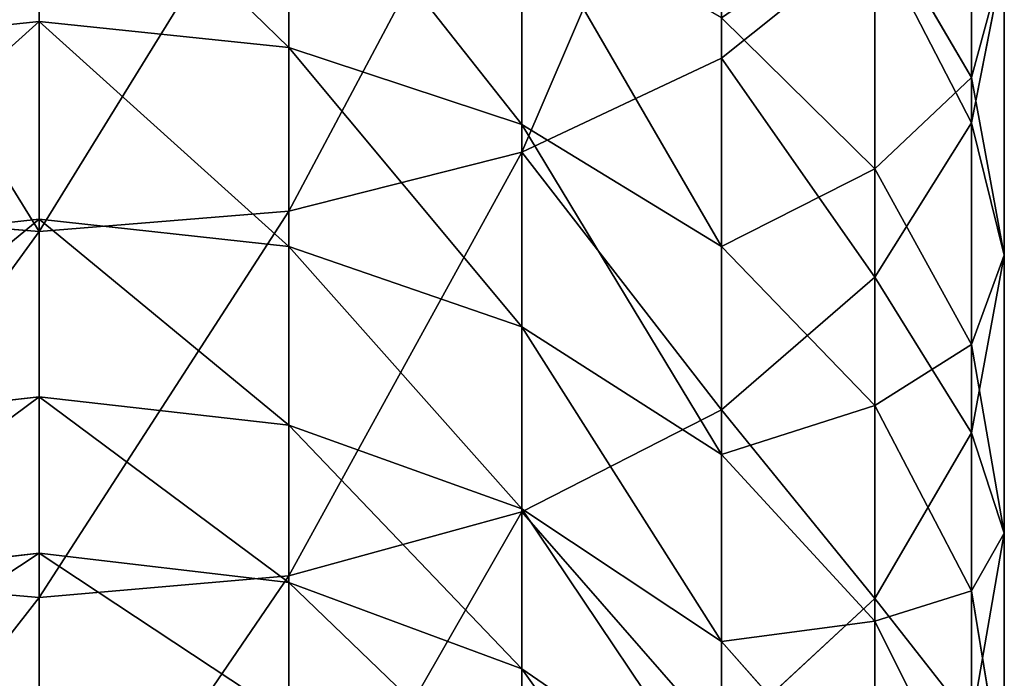
# Model space of a CAD drawing. Units: inches. Extents: x 0 to 300, y -50 to 223.
# Drawn here: x 52 to 53, y 42 to 42 of the extents above; entities that cross this region are included whole.
import ezdxf

# ---------------------------------------------------------------- set-up
doc = ezdxf.new("R2010")
doc.units = ezdxf.units.IN
doc.header["$MEASUREMENT"] = 0
doc.layers.get('0').update_dxf_attribs({"true_color": 0x7d7e84})

msp = doc.modelspace()

# ---------------------------------------------------------------- linework, layer by layer
for p, q in [((53.0283, 42.2528, 194.9232), (53.0283, 42.6702, 195.2346)), ((52.8036, 42.147, 195.0555), (52.8036, 42.5736, 195.3737)), ((53.3092, 42.2308, 193.5097), (53.3092, 42.5529, 193.8258)), ((53.3092, 42.1801, 194.2323), (53.3092, 42.5511, 194.5502)), ((52.261, 42.5379, 192.6676), (52.261, 42.2939, 192.3531)), ((52.5418, 42.0805, 195.1386), (52.5418, 42.5128, 195.4611)), ((52.5418, 42.2645, 192.3744), (52.5418, 42.51, 192.6908)), ((52.261, 42.0578, 195.1669), (52.261, 42.4921, 195.4909)), ((52.8036, 42.1782, 192.4368), (52.8036, 42.4282, 192.7589)), ((53.2007, 42.1283, 193.0082), (53.2007, 42.4168, 193.3324)), ((53.2007, 42.0064, 194.4217), (53.2007, 42.3906, 194.7509)), ((53.3461, 42.0311, 193.6999), (53.3461, 42.3665, 194.029)), ((52.261, 42.2939, 192.3531), (52.261, 42.0716, 192.0229)), ((53.0283, 42.041, 192.536), (53.0283, 42.2979, 192.8671)), ((52.5418, 42.0408, 192.0422), (52.5418, 42.2645, 192.3744)), ((53.0283, 41.8573, 194.5844), (53.0283, 42.2528, 194.9232)), ((53.3092, 41.9306, 193.1726), (53.3092, 42.2308, 193.5097)), ((52.8036, 41.9505, 192.0986), (52.8036, 42.1782, 192.4368)), ((53.3092, 41.8314, 193.8901), (53.3092, 42.1801, 194.2323)), ((52.8036, 41.7428, 194.7092), (52.8036, 42.147, 195.0555)), ((53.2007, 41.8622, 192.6654), (53.2007, 42.1283, 193.0082)), ((52.261, 42.0716, 192.0229), (52.261, 41.8721, 191.6785)), ((52.5418, 41.6709, 194.7877), (52.5418, 42.0805, 195.1386)), ((52.261, 41.6463, 194.8144), (52.261, 42.0578, 195.1669)), ((52.5418, 41.8401, 191.6956), (52.5418, 42.0408, 192.0422)), ((53.0283, 41.807, 192.1884), (53.0283, 42.041, 192.536)), ((53.3461, 41.7186, 193.3489), (53.3461, 42.0311, 193.6999)), ((53.2007, 41.6453, 194.0674), (53.2007, 42.0064, 194.4217)), ((52.8036, 41.7462, 191.7458), (52.8036, 41.9505, 192.0986)), ((53.3092, 41.6539, 192.816), (53.3092, 41.9306, 193.1726)), ((52.261, 41.8721, 191.6785), (52.261, 41.6963, 191.3213)), ((53.2007, 41.6198, 192.3054), (53.2007, 41.8622, 192.6654)), ((53.0283, 41.4855, 194.2197), (53.0283, 41.8573, 194.5844)), ((52.5418, 41.6632, 191.3363), (52.5418, 41.8401, 191.6956)), ((53.3092, 41.5065, 193.5253), (53.3092, 41.8314, 193.8901)), ((53.0283, 41.5969, 191.8257), (53.0283, 41.807, 192.1884)), ((52.8036, 41.5661, 191.38), (52.8036, 41.7462, 191.7458)), ((52.8036, 41.3629, 194.3365), (52.8036, 41.7428, 194.7092)), ((53.3461, 41.4305, 192.9776), (53.3461, 41.7186, 193.3489)), ((52.261, 41.6963, 191.3213), (52.261, 41.5449, 190.9532)), ((52.5418, 41.2858, 194.4099), (52.5418, 41.6709, 194.7877)), ((52.5418, 41.5109, 190.9658), (52.5418, 41.6632, 191.3363)), ((53.3092, 41.4019, 192.4416), (53.3092, 41.6539, 192.816)), ((52.261, 41.2596, 194.4349), (52.261, 41.6463, 194.8144)), ((53.2007, 41.3089, 193.6896), (53.2007, 41.6453, 194.0674)), ((53.2007, 41.4023, 191.9298), (53.2007, 41.6198, 192.3054)), ((53.0283, 41.4118, 191.4497), (53.0283, 41.5969, 191.8257)), ((52.8036, 41.4111, 191.003), (52.8036, 41.5661, 191.38))]:
    msp.add_line(p, q)
at = {"color": 9, "true_color": 0xc6c6c6}
for p, q in [((53.3092, 42.2308, 193.5097), (53.2007, 42.4168, 193.3324)), ((53.0283, 42.2528, 194.9232), (53.2007, 42.3906, 194.7509)), ((53.3092, 42.1801, 194.2323), (53.3461, 42.3665, 194.029)), ((52.261, 42.2939, 192.3531), (51.9801, 42.2645, 192.3744)), ((52.5418, 42.2645, 192.3744), (52.261, 42.2939, 192.3531)), ((53.2007, 42.1283, 193.0082), (53.0283, 42.2979, 192.8671)), ((52.8036, 42.1782, 192.4368), (52.5418, 42.2645, 192.3744)), ((52.8036, 42.147, 195.0555), (53.0283, 42.2528, 194.9232)), ((53.3461, 42.0311, 193.6999), (53.3092, 42.2308, 193.5097)), ((53.0283, 42.041, 192.536), (52.8036, 42.1782, 192.4368)), ((53.2007, 42.0064, 194.4217), (53.3092, 42.1801, 194.2323)), ((52.5418, 42.0805, 195.1386), (52.8036, 42.147, 195.0555)), ((53.3092, 41.9306, 193.1726), (53.2007, 42.1283, 193.0082)), ((51.9801, 42.0805, 195.1386), (52.261, 42.0578, 195.1669)), ((52.261, 42.0716, 192.0229), (51.9801, 42.0408, 192.0422)), ((52.261, 42.0578, 195.1669), (52.5418, 42.0805, 195.1386)), ((52.5418, 42.0408, 192.0422), (52.261, 42.0716, 192.0229)), ((52.8036, 41.9505, 192.0986), (52.5418, 42.0408, 192.0422)), ((53.2007, 41.8622, 192.6654), (53.0283, 42.041, 192.536)), ((53.3092, 41.8314, 193.8901), (53.3461, 42.0311, 193.6999)), ((53.0283, 41.8573, 194.5844), (53.2007, 42.0064, 194.4217)), ((53.0283, 41.807, 192.1884), (52.8036, 41.9505, 192.0986)), ((53.3461, 41.7186, 193.3489), (53.3092, 41.9306, 193.1726)), ((52.261, 41.8721, 191.6785), (51.9801, 41.8401, 191.6956)), ((52.5418, 41.8401, 191.6956), (52.261, 41.8721, 191.6785)), ((53.3092, 41.6539, 192.816), (53.2007, 41.8622, 192.6654)), ((52.8036, 41.7428, 194.7092), (53.0283, 41.8573, 194.5844)), ((52.8036, 41.7462, 191.7458), (52.5418, 41.8401, 191.6956)), ((53.2007, 41.6453, 194.0674), (53.3092, 41.8314, 193.8901)), ((53.2007, 41.6198, 192.3054), (53.0283, 41.807, 192.1884)), ((52.5418, 41.6709, 194.7877), (52.8036, 41.7428, 194.7092)), ((53.0283, 41.5969, 191.8257), (52.8036, 41.7462, 191.7458)), ((53.3092, 41.5065, 193.5253), (53.3461, 41.7186, 193.3489)), ((52.261, 41.6963, 191.3213), (51.9801, 41.6632, 191.3363)), ((52.5418, 41.6632, 191.3363), (52.261, 41.6963, 191.3213)), ((51.9801, 41.6709, 194.7877), (52.261, 41.6463, 194.8144)), ((52.261, 41.6463, 194.8144), (52.5418, 41.6709, 194.7877)), ((52.8036, 41.5661, 191.38), (52.5418, 41.6632, 191.3363)), ((53.3461, 41.4305, 192.9776), (53.3092, 41.6539, 192.816)), ((53.0283, 41.4855, 194.2197), (53.2007, 41.6453, 194.0674)), ((53.3092, 41.4019, 192.4416), (53.2007, 41.6198, 192.3054)), ((53.2007, 41.4023, 191.9298), (53.0283, 41.5969, 191.8257)), ((53.0283, 41.4118, 191.4497), (52.8036, 41.5661, 191.38))]:
    msp.add_line(p, q, dxfattribs=at)

# ---------------------------------------------------------------- meshes
at = {"color": 253, "true_color": 0xa1a5a8}
mesh = msp.add_polyface(dxfattribs=at)
corners = [(53.0283, 42.6702, 195.2346), (53.2007, 42.3906, 194.7509), (53.0283, 42.2528, 194.9232), (53.2007, 42.7961, 195.0534)]
mesh.append_faces([[corners[k] for k in face] for face in [(0, 1, 2), (1, 0, 3)]], dxfattribs={"vtx0": -1, "color": 253})
mesh = msp.add_polyface(dxfattribs=at)
corners = [(53.3092, 42.5529, 193.8258), (53.2007, 42.4168, 193.3324), (53.3092, 42.2308, 193.5097), (53.2007, 42.7266, 193.6363)]
mesh.append_faces([[corners[k] for k in face] for face in [(0, 1, 2), (1, 0, 3)]], dxfattribs={"vtx0": -1, "color": 253})
mesh = msp.add_polyface(dxfattribs=at)
corners = [(53.3092, 42.5511, 194.5502), (53.3461, 42.3665, 194.029), (53.3092, 42.1801, 194.2323), (53.3461, 42.7234, 194.3348)]
mesh.append_faces([[corners[k] for k in face] for face in [(0, 1, 2), (1, 0, 3)]], dxfattribs={"vtx0": -1, "color": 253})
mesh = msp.add_polyface(dxfattribs=at)
corners = [(53.0283, 42.6702, 195.2346), (52.8036, 42.147, 195.0555), (52.8036, 42.5736, 195.3737), (53.0283, 42.2528, 194.9232)]
mesh.append_faces([[corners[k] for k in face] for face in [(0, 1, 2), (1, 0, 3)]], dxfattribs={"vtx0": -1, "color": 253})
mesh = msp.add_polyface(dxfattribs=at)
corners = [(52.8036, 42.5736, 195.3737), (52.5418, 42.0805, 195.1386), (52.5418, 42.5128, 195.4611), (52.8036, 42.147, 195.0555)]
mesh.append_faces([[corners[k] for k in face] for face in [(0, 1, 2), (1, 0, 3)]], dxfattribs={"vtx0": -1, "color": 253})
mesh = msp.add_polyface(dxfattribs=at)
corners = [(53.2007, 42.4168, 193.3324), (53.0283, 42.2979, 192.8671), (53.2007, 42.1283, 193.0082), (53.0283, 42.5766, 193.1802)]
mesh.append_faces([[corners[k] for k in face] for face in [(0, 1, 2), (1, 0, 3)]], dxfattribs={"vtx0": -1, "color": 253})
mesh = msp.add_polyface(dxfattribs=at)
corners = [(53.2007, 42.3906, 194.7509), (53.3092, 42.1801, 194.2323), (53.2007, 42.0064, 194.4217), (53.3092, 42.5511, 194.5502)]
mesh.append_faces([[corners[k] for k in face] for face in [(0, 1, 2), (1, 0, 3)]], dxfattribs={"vtx0": -1, "color": 253})
mesh = msp.add_polyface(dxfattribs=at)
corners = [(53.3461, 42.3665, 194.029), (53.3092, 42.2308, 193.5097), (53.3461, 42.0311, 193.6999), (53.3092, 42.5529, 193.8258)]
mesh.append_faces([[corners[k] for k in face] for face in [(0, 1, 2), (1, 0, 3)]], dxfattribs={"vtx0": -1, "color": 253})
mesh = msp.add_polyface(dxfattribs=at)
corners = [(52.261, 42.5379, 192.6676), (51.9801, 42.2645, 192.3744), (52.261, 42.2939, 192.3531), (51.9801, 42.51, 192.6908)]
mesh.append_faces([[corners[k] for k in face] for face in [(0, 1, 2), (1, 0, 3)]], dxfattribs={"vtx0": -1, "color": 253})
mesh = msp.add_polyface(dxfattribs=at)
corners = [(52.5418, 42.2645, 192.3744), (52.261, 42.5379, 192.6676), (52.261, 42.2939, 192.3531), (52.5418, 42.51, 192.6908)]
mesh.append_faces([[corners[k] for k in face] for face in [(0, 1, 2), (1, 0, 3)]], dxfattribs={"vtx0": -1, "color": 253})
mesh = msp.add_polyface(dxfattribs=at)
corners = [(51.9801, 42.5128, 195.4611), (52.261, 42.0578, 195.1669), (51.9801, 42.0805, 195.1386), (52.261, 42.4921, 195.4909)]
mesh.append_faces([[corners[k] for k in face] for face in [(0, 1, 2), (1, 0, 3)]], dxfattribs={"vtx0": -1, "color": 253})
mesh = msp.add_polyface(dxfattribs=at)
corners = [(52.5418, 42.5128, 195.4611), (52.261, 42.0578, 195.1669), (52.261, 42.4921, 195.4909), (52.5418, 42.0805, 195.1386)]
mesh.append_faces([[corners[k] for k in face] for face in [(0, 1, 2), (1, 0, 3)]], dxfattribs={"vtx0": -1, "color": 253})
mesh = msp.add_polyface(dxfattribs=at)
corners = [(52.8036, 42.1782, 192.4368), (52.5418, 42.51, 192.6908), (52.5418, 42.2645, 192.3744), (52.8036, 42.4282, 192.7589)]
mesh.append_faces([[corners[k] for k in face] for face in [(0, 1, 2), (1, 0, 3)]], dxfattribs={"vtx0": -1, "color": 253})
mesh = msp.add_polyface(dxfattribs=at)
corners = [(53.0283, 42.041, 192.536), (52.8036, 42.4282, 192.7589), (52.8036, 42.1782, 192.4368), (53.0283, 42.2979, 192.8671)]
mesh.append_faces([[corners[k] for k in face] for face in [(0, 1, 2), (1, 0, 3)]], dxfattribs={"vtx0": -1, "color": 253})
mesh = msp.add_polyface(dxfattribs=at)
corners = [(53.3092, 42.2308, 193.5097), (53.2007, 42.1283, 193.0082), (53.3092, 41.9306, 193.1726), (53.2007, 42.4168, 193.3324)]
mesh.append_faces([[corners[k] for k in face] for face in [(0, 1, 2), (1, 0, 3)]], dxfattribs={"vtx0": -1, "color": 253})
mesh = msp.add_polyface(dxfattribs=at)
corners = [(53.0283, 42.2528, 194.9232), (53.2007, 42.0064, 194.4217), (53.0283, 41.8573, 194.5844), (53.2007, 42.3906, 194.7509)]
mesh.append_faces([[corners[k] for k in face] for face in [(0, 1, 2), (1, 0, 3)]], dxfattribs={"vtx0": -1, "color": 253})
mesh = msp.add_polyface(dxfattribs=at)
corners = [(53.3092, 42.1801, 194.2323), (53.3461, 42.0311, 193.6999), (53.3092, 41.8314, 193.8901), (53.3461, 42.3665, 194.029)]
mesh.append_faces([[corners[k] for k in face] for face in [(0, 1, 2), (1, 0, 3)]], dxfattribs={"vtx0": -1, "color": 253})
mesh = msp.add_polyface(dxfattribs=at)
corners = [(52.261, 42.2939, 192.3531), (51.9801, 42.0408, 192.0422), (52.261, 42.0716, 192.0229), (51.9801, 42.2645, 192.3744)]
mesh.append_faces([[corners[k] for k in face] for face in [(0, 1, 2), (1, 0, 3)]], dxfattribs={"vtx0": -1, "color": 253})
mesh = msp.add_polyface(dxfattribs=at)
corners = [(52.5418, 42.0408, 192.0422), (52.261, 42.2939, 192.3531), (52.261, 42.0716, 192.0229), (52.5418, 42.2645, 192.3744)]
mesh.append_faces([[corners[k] for k in face] for face in [(0, 1, 2), (1, 0, 3)]], dxfattribs={"vtx0": -1, "color": 253})
mesh = msp.add_polyface(dxfattribs=at)
corners = [(53.2007, 42.1283, 193.0082), (53.0283, 42.041, 192.536), (53.2007, 41.8622, 192.6654), (53.0283, 42.2979, 192.8671)]
mesh.append_faces([[corners[k] for k in face] for face in [(0, 1, 2), (1, 0, 3)]], dxfattribs={"vtx0": -1, "color": 253})
mesh = msp.add_polyface(dxfattribs=at)
corners = [(52.8036, 41.9505, 192.0986), (52.5418, 42.2645, 192.3744), (52.5418, 42.0408, 192.0422), (52.8036, 42.1782, 192.4368)]
mesh.append_faces([[corners[k] for k in face] for face in [(0, 1, 2), (1, 0, 3)]], dxfattribs={"vtx0": -1, "color": 253})
mesh = msp.add_polyface(dxfattribs=at)
corners = [(52.8036, 42.147, 195.0555), (53.0283, 41.8573, 194.5844), (52.8036, 41.7428, 194.7092), (53.0283, 42.2528, 194.9232)]
mesh.append_faces([[corners[k] for k in face] for face in [(0, 1, 2), (1, 0, 3)]], dxfattribs={"vtx0": -1, "color": 253})
mesh = msp.add_polyface(dxfattribs=at)
corners = [(53.3461, 42.0311, 193.6999), (53.3092, 41.9306, 193.1726), (53.3461, 41.7186, 193.3489), (53.3092, 42.2308, 193.5097)]
mesh.append_faces([[corners[k] for k in face] for face in [(0, 1, 2), (1, 0, 3)]], dxfattribs={"vtx0": -1, "color": 253})
mesh = msp.add_polyface(dxfattribs=at)
corners = [(53.0283, 41.807, 192.1884), (52.8036, 42.1782, 192.4368), (52.8036, 41.9505, 192.0986), (53.0283, 42.041, 192.536)]
mesh.append_faces([[corners[k] for k in face] for face in [(0, 1, 2), (1, 0, 3)]], dxfattribs={"vtx0": -1, "color": 253})
mesh = msp.add_polyface(dxfattribs=at)
corners = [(53.2007, 42.0064, 194.4217), (53.3092, 41.8314, 193.8901), (53.2007, 41.6453, 194.0674), (53.3092, 42.1801, 194.2323)]
mesh.append_faces([[corners[k] for k in face] for face in [(0, 1, 2), (1, 0, 3)]], dxfattribs={"vtx0": -1, "color": 253})
mesh = msp.add_polyface(dxfattribs=at)
corners = [(52.8036, 42.147, 195.0555), (52.5418, 41.6709, 194.7877), (52.5418, 42.0805, 195.1386), (52.8036, 41.7428, 194.7092)]
mesh.append_faces([[corners[k] for k in face] for face in [(0, 1, 2), (1, 0, 3)]], dxfattribs={"vtx0": -1, "color": 253})
mesh = msp.add_polyface(dxfattribs=at)
corners = [(53.3092, 41.9306, 193.1726), (53.2007, 41.8622, 192.6654), (53.3092, 41.6539, 192.816), (53.2007, 42.1283, 193.0082)]
mesh.append_faces([[corners[k] for k in face] for face in [(0, 1, 2), (1, 0, 3)]], dxfattribs={"vtx0": -1, "color": 253})
mesh = msp.add_polyface(dxfattribs=at)
corners = [(52.261, 42.0578, 195.1669), (51.9801, 41.6709, 194.7877), (51.9801, 42.0805, 195.1386), (52.261, 41.6463, 194.8144)]
mesh.append_faces([[corners[k] for k in face] for face in [(0, 1, 2), (1, 0, 3)]], dxfattribs={"vtx0": -1, "color": 253})
mesh = msp.add_polyface(dxfattribs=at)
corners = [(52.261, 42.0716, 192.0229), (51.9801, 41.8401, 191.6956), (52.261, 41.8721, 191.6785), (51.9801, 42.0408, 192.0422)]
mesh.append_faces([[corners[k] for k in face] for face in [(0, 1, 2), (1, 0, 3)]], dxfattribs={"vtx0": -1, "color": 253})
mesh = msp.add_polyface(dxfattribs=at)
corners = [(52.5418, 42.0805, 195.1386), (52.261, 41.6463, 194.8144), (52.261, 42.0578, 195.1669), (52.5418, 41.6709, 194.7877)]
mesh.append_faces([[corners[k] for k in face] for face in [(0, 1, 2), (1, 0, 3)]], dxfattribs={"vtx0": -1, "color": 253})
mesh = msp.add_polyface(dxfattribs=at)
corners = [(52.5418, 41.8401, 191.6956), (52.261, 42.0716, 192.0229), (52.261, 41.8721, 191.6785), (52.5418, 42.0408, 192.0422)]
mesh.append_faces([[corners[k] for k in face] for face in [(0, 1, 2), (1, 0, 3)]], dxfattribs={"vtx0": -1, "color": 253})
mesh = msp.add_polyface(dxfattribs=at)
corners = [(52.8036, 41.7462, 191.7458), (52.5418, 42.0408, 192.0422), (52.5418, 41.8401, 191.6956), (52.8036, 41.9505, 192.0986)]
mesh.append_faces([[corners[k] for k in face] for face in [(0, 1, 2), (1, 0, 3)]], dxfattribs={"vtx0": -1, "color": 253})
mesh = msp.add_polyface(dxfattribs=at)
corners = [(53.2007, 41.8622, 192.6654), (53.0283, 41.807, 192.1884), (53.2007, 41.6198, 192.3054), (53.0283, 42.041, 192.536)]
mesh.append_faces([[corners[k] for k in face] for face in [(0, 1, 2), (1, 0, 3)]], dxfattribs={"vtx0": -1, "color": 253})
mesh = msp.add_polyface(dxfattribs=at)
corners = [(53.3092, 41.8314, 193.8901), (53.3461, 41.7186, 193.3489), (53.3092, 41.5065, 193.5253), (53.3461, 42.0311, 193.6999)]
mesh.append_faces([[corners[k] for k in face] for face in [(0, 1, 2), (1, 0, 3)]], dxfattribs={"vtx0": -1, "color": 253})
mesh = msp.add_polyface(dxfattribs=at)
corners = [(53.0283, 41.8573, 194.5844), (53.2007, 41.6453, 194.0674), (53.0283, 41.4855, 194.2197), (53.2007, 42.0064, 194.4217)]
mesh.append_faces([[corners[k] for k in face] for face in [(0, 1, 2), (1, 0, 3)]], dxfattribs={"vtx0": -1, "color": 253})
mesh = msp.add_polyface(dxfattribs=at)
corners = [(53.0283, 41.5969, 191.8257), (52.8036, 41.9505, 192.0986), (52.8036, 41.7462, 191.7458), (53.0283, 41.807, 192.1884)]
mesh.append_faces([[corners[k] for k in face] for face in [(0, 1, 2), (1, 0, 3)]], dxfattribs={"vtx0": -1, "color": 253})
mesh = msp.add_polyface(dxfattribs=at)
corners = [(53.3461, 41.7186, 193.3489), (53.3092, 41.6539, 192.816), (53.3461, 41.4305, 192.9776), (53.3092, 41.9306, 193.1726)]
mesh.append_faces([[corners[k] for k in face] for face in [(0, 1, 2), (1, 0, 3)]], dxfattribs={"vtx0": -1, "color": 253})
mesh = msp.add_polyface(dxfattribs=at)
corners = [(52.261, 41.8721, 191.6785), (51.9801, 41.6632, 191.3363), (52.261, 41.6963, 191.3213), (51.9801, 41.8401, 191.6956)]
mesh.append_faces([[corners[k] for k in face] for face in [(0, 1, 2), (1, 0, 3)]], dxfattribs={"vtx0": -1, "color": 253})
mesh = msp.add_polyface(dxfattribs=at)
corners = [(52.5418, 41.6632, 191.3363), (52.261, 41.8721, 191.6785), (52.261, 41.6963, 191.3213), (52.5418, 41.8401, 191.6956)]
mesh.append_faces([[corners[k] for k in face] for face in [(0, 1, 2), (1, 0, 3)]], dxfattribs={"vtx0": -1, "color": 253})
mesh = msp.add_polyface(dxfattribs=at)
corners = [(53.3092, 41.6539, 192.816), (53.2007, 41.6198, 192.3054), (53.3092, 41.4019, 192.4416), (53.2007, 41.8622, 192.6654)]
mesh.append_faces([[corners[k] for k in face] for face in [(0, 1, 2), (1, 0, 3)]], dxfattribs={"vtx0": -1, "color": 253})
mesh = msp.add_polyface(dxfattribs=at)
corners = [(52.8036, 41.7428, 194.7092), (53.0283, 41.4855, 194.2197), (52.8036, 41.3629, 194.3365), (53.0283, 41.8573, 194.5844)]
mesh.append_faces([[corners[k] for k in face] for face in [(0, 1, 2), (1, 0, 3)]], dxfattribs={"vtx0": -1, "color": 253})
mesh = msp.add_polyface(dxfattribs=at)
corners = [(52.8036, 41.5661, 191.38), (52.5418, 41.8401, 191.6956), (52.5418, 41.6632, 191.3363), (52.8036, 41.7462, 191.7458)]
mesh.append_faces([[corners[k] for k in face] for face in [(0, 1, 2), (1, 0, 3)]], dxfattribs={"vtx0": -1, "color": 253})
mesh = msp.add_polyface(dxfattribs=at)
corners = [(53.2007, 41.6453, 194.0674), (53.3092, 41.5065, 193.5253), (53.2007, 41.3089, 193.6896), (53.3092, 41.8314, 193.8901)]
mesh.append_faces([[corners[k] for k in face] for face in [(0, 1, 2), (1, 0, 3)]], dxfattribs={"vtx0": -1, "color": 253})
mesh = msp.add_polyface(dxfattribs=at)
corners = [(53.2007, 41.6198, 192.3054), (53.0283, 41.5969, 191.8257), (53.2007, 41.4023, 191.9298), (53.0283, 41.807, 192.1884)]
mesh.append_faces([[corners[k] for k in face] for face in [(0, 1, 2), (1, 0, 3)]], dxfattribs={"vtx0": -1, "color": 253})
mesh = msp.add_polyface(dxfattribs=at)
corners = [(52.8036, 41.7428, 194.7092), (52.5418, 41.2858, 194.4099), (52.5418, 41.6709, 194.7877), (52.8036, 41.3629, 194.3365)]
mesh.append_faces([[corners[k] for k in face] for face in [(0, 1, 2), (1, 0, 3)]], dxfattribs={"vtx0": -1, "color": 253})
mesh = msp.add_polyface(dxfattribs=at)
corners = [(53.0283, 41.4118, 191.4497), (52.8036, 41.7462, 191.7458), (52.8036, 41.5661, 191.38), (53.0283, 41.5969, 191.8257)]
mesh.append_faces([[corners[k] for k in face] for face in [(0, 1, 2), (1, 0, 3)]], dxfattribs={"vtx0": -1, "color": 253})
mesh = msp.add_polyface(dxfattribs=at)
corners = [(53.3092, 41.5065, 193.5253), (53.3461, 41.4305, 192.9776), (53.3092, 41.207, 193.1393), (53.3461, 41.7186, 193.3489)]
mesh.append_faces([[corners[k] for k in face] for face in [(0, 1, 2), (1, 0, 3)]], dxfattribs={"vtx0": -1, "color": 253})
mesh = msp.add_polyface(dxfattribs=at)
corners = [(52.261, 41.6963, 191.3213), (51.9801, 41.5109, 190.9658), (52.261, 41.5449, 190.9532), (51.9801, 41.6632, 191.3363)]
mesh.append_faces([[corners[k] for k in face] for face in [(0, 1, 2), (1, 0, 3)]], dxfattribs={"vtx0": -1, "color": 253})
mesh = msp.add_polyface(dxfattribs=at)
corners = [(52.5418, 41.5109, 190.9658), (52.261, 41.6963, 191.3213), (52.261, 41.5449, 190.9532), (52.5418, 41.6632, 191.3363)]
mesh.append_faces([[corners[k] for k in face] for face in [(0, 1, 2), (1, 0, 3)]], dxfattribs={"vtx0": -1, "color": 253})
mesh = msp.add_polyface(dxfattribs=at)
corners = [(52.261, 41.6463, 194.8144), (51.9801, 41.2858, 194.4099), (51.9801, 41.6709, 194.7877), (52.261, 41.2596, 194.4349)]
mesh.append_faces([[corners[k] for k in face] for face in [(0, 1, 2), (1, 0, 3)]], dxfattribs={"vtx0": -1, "color": 253})
mesh = msp.add_polyface(dxfattribs=at)
corners = [(52.5418, 41.6709, 194.7877), (52.261, 41.2596, 194.4349), (52.261, 41.6463, 194.8144), (52.5418, 41.2858, 194.4099)]
mesh.append_faces([[corners[k] for k in face] for face in [(0, 1, 2), (1, 0, 3)]], dxfattribs={"vtx0": -1, "color": 253})
mesh = msp.add_polyface(dxfattribs=at)
corners = [(52.8036, 41.4111, 191.003), (52.5418, 41.6632, 191.3363), (52.5418, 41.5109, 190.9658), (52.8036, 41.5661, 191.38)]
mesh.append_faces([[corners[k] for k in face] for face in [(0, 1, 2), (1, 0, 3)]], dxfattribs={"vtx0": -1, "color": 253})
mesh = msp.add_polyface(dxfattribs=at)
corners = [(53.3461, 41.4305, 192.9776), (53.3092, 41.4019, 192.4416), (53.3461, 41.168, 192.5878), (53.3092, 41.6539, 192.816)]
mesh.append_faces([[corners[k] for k in face] for face in [(0, 1, 2), (1, 0, 3)]], dxfattribs={"vtx0": -1, "color": 253})
mesh = msp.add_polyface(dxfattribs=at)
corners = [(53.0283, 41.4855, 194.2197), (53.2007, 41.3089, 193.6896), (53.0283, 41.1392, 193.8307), (53.2007, 41.6453, 194.0674)]
mesh.append_faces([[corners[k] for k in face] for face in [(0, 1, 2), (1, 0, 3)]], dxfattribs={"vtx0": -1, "color": 253})
mesh = msp.add_polyface(dxfattribs=at)
corners = [(53.3092, 41.4019, 192.4416), (53.2007, 41.4023, 191.9298), (53.3092, 41.1757, 192.051), (53.2007, 41.6198, 192.3054)]
mesh.append_faces([[corners[k] for k in face] for face in [(0, 1, 2), (1, 0, 3)]], dxfattribs={"vtx0": -1, "color": 253})
mesh = msp.add_polyface(dxfattribs=at)
corners = [(53.2007, 41.4023, 191.9298), (53.0283, 41.4118, 191.4497), (53.2007, 41.2106, 191.5404), (53.0283, 41.5969, 191.8257)]
mesh.append_faces([[corners[k] for k in face] for face in [(0, 1, 2), (1, 0, 3)]], dxfattribs={"vtx0": -1, "color": 253})
mesh = msp.add_polyface(dxfattribs=at)
corners = [(53.0283, 41.2524, 191.062), (52.8036, 41.5661, 191.38), (52.8036, 41.4111, 191.003), (53.0283, 41.4118, 191.4497)]
mesh.append_faces([[corners[k] for k in face] for face in [(0, 1, 2), (1, 0, 3)]], dxfattribs={"vtx0": -1, "color": 253})

doc.saveas('drawing.dxf')
